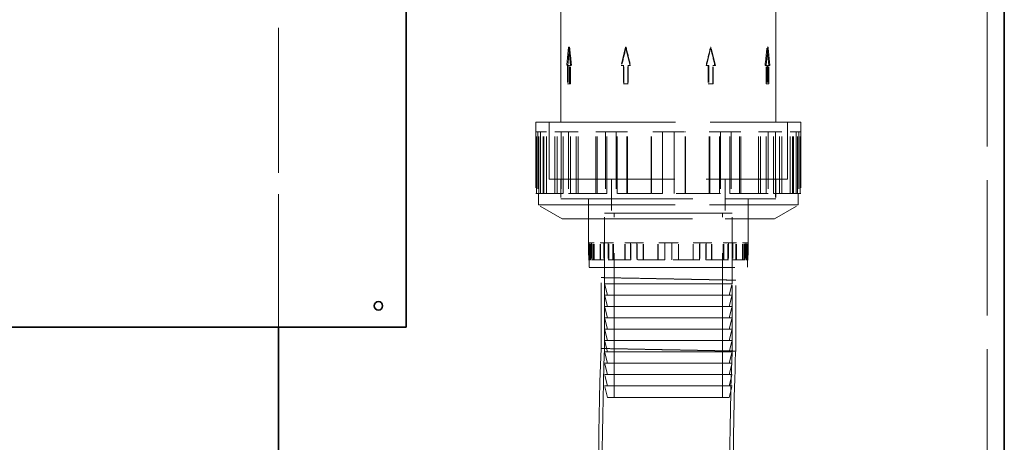
# Model space of a CAD drawing. Units: millimetres. Extents: x 4706 to 10556, y 10771 to 14892.
# Drawn here: x 6988 to 7683, y 13208 to 13506 of the extents above; entities that cross this region are included whole.
import ezdxf

# ---------------------------------------------------------------- set-up
doc = ezdxf.new("R2010")
doc.units = ezdxf.units.MM
doc.header["$LTSCALE"] = 44
doc.linetypes.add('DASHED', pattern=[0.2068, 0.1655, -0.0413])
doc.layers.add('Hidden (ISO)', color=1, linetype='DASHED', lineweight=18, true_color=0xff0000)
doc.layers.add('Visible (ISO)', color=7, linetype='Continuous', lineweight=35)

msp = doc.modelspace()

# ---------------------------------------------------------------- linework, layer by layer
at = {"layer": 'Hidden (ISO)', "ltscale": 13.09639}
msp.add_line((7670.82, 12344.38), (7670.82, 13644.38), dxfattribs=at)
at = {"layer": 'Hidden (ISO)', "ltscale": 12.894906}
for p, q in [((7170.82, 13289.38), (7170.82, 13609.38)), ((7170.82, 13609.38), (7170.82, 13289.38))]:
    msp.add_line(p, q, dxfattribs=at)
at = {"layer": 'Hidden (ISO)', "ltscale": 12.878768}
for p, q in [((7370.08, 13433.93), (7370.08, 13513.83)), ((7521.55, 13433.93), (7521.55, 13513.83))]:
    msp.add_line(p, q, dxfattribs=at)
at = {"layer": 'Hidden (ISO)', "ltscale": 1.693374}
for p, q in [((7375.49, 13486.78), (7374.16, 13473.88)), ((7376.83, 13473.88), (7375.49, 13486.78)), ((7415.73, 13486.78), (7412.61, 13473.88)), ((7418.86, 13473.88), (7415.73, 13486.78)), ((7475.9, 13486.78), (7472.78, 13473.88)), ((7479.03, 13473.88), (7475.9, 13486.78)), ((7516.15, 13486.78), (7514.81, 13473.88)), ((7517.48, 13473.88), (7516.15, 13486.78))]:
    msp.add_line(p, q, dxfattribs=at)
at = {"layer": 'Hidden (ISO)', "ltscale": 0.096022}
for p, q in [((7376.19, 13486.78), (7375.49, 13486.78)), ((7415.73, 13486.78), (7416.03, 13486.78)), ((7475.61, 13486.78), (7475.9, 13486.78)), ((7516.15, 13486.78), (7515.45, 13486.78))]:
    msp.add_line(p, q, dxfattribs=at)
at = {"layer": 'Hidden (ISO)', "ltscale": 0.105698}
for p, q in [((7374.92, 13473.88), (7374.16, 13473.88)), ((7418.86, 13473.88), (7419.18, 13473.88)), ((7478.7, 13473.88), (7479.03, 13473.88)), ((7514.81, 13473.88), (7514.04, 13473.88))]:
    msp.add_line(p, q, dxfattribs=at)
at = {"layer": 'Hidden (ISO)', "ltscale": 1.637556}
for p, q in [((7374.82, 13473.88), (7374.82, 13460.97)), ((7375.54, 13473.88), (7375.54, 13460.97)), ((7376.16, 13460.97), (7376.16, 13473.88)), ((7376.87, 13460.97), (7376.87, 13473.88)), ((7414.17, 13473.88), (7414.17, 13460.97)), ((7414.48, 13460.97), (7414.48, 13473.88)), ((7417.3, 13460.97), (7417.3, 13473.88)), ((7417.6, 13473.88), (7417.6, 13460.97)), ((7474.04, 13473.88), (7474.04, 13460.97)), ((7474.34, 13473.88), (7474.34, 13460.97)), ((7477.16, 13460.97), (7477.16, 13473.88)), ((7477.47, 13460.97), (7477.47, 13473.88)), ((7514.76, 13460.97), (7514.76, 13473.88)), ((7515.48, 13473.88), (7515.48, 13460.97)), ((7516.1, 13473.88), (7516.1, 13460.97)), ((7516.81, 13460.97), (7516.81, 13473.88))]:
    msp.add_line(p, q, dxfattribs=at)
at = {"layer": 'Hidden (ISO)', "ltscale": 0.215628}
for p, q in [((7374.92, 13473.88), (7375.54, 13473.88)), ((7376.87, 13473.88), (7377.59, 13473.88)), ((7472.45, 13473.88), (7474.04, 13473.88)), ((7477.16, 13473.88), (7478.7, 13473.88))]:
    msp.add_line(p, q, dxfattribs=at)
at = {"layer": 'Hidden (ISO)', "ltscale": 0.09844}
for p, q in [((7376.87, 13473.88), (7376.16, 13473.88)), ((7414.17, 13473.88), (7414.48, 13473.88)), ((7474.04, 13473.88), (7474.34, 13473.88)), ((7516.81, 13473.88), (7516.1, 13473.88)), ((7375.54, 13460.97), (7374.82, 13460.97)), ((7417.3, 13460.97), (7417.6, 13460.97)), ((7477.16, 13460.97), (7477.47, 13460.97)), ((7515.48, 13460.97), (7514.76, 13460.97))]:
    msp.add_line(p, q, dxfattribs=at)
at = {"layer": 'Hidden (ISO)', "ltscale": 0.215502}
for p, q in [((7412.61, 13473.88), (7414.17, 13473.88)), ((7417.3, 13473.88), (7418.86, 13473.88)), ((7514.81, 13473.88), (7515.48, 13473.88)), ((7516.81, 13473.88), (7517.48, 13473.88))]:
    msp.add_line(p, q, dxfattribs=at)
at = {"layer": 'Hidden (ISO)', "ltscale": 0.431139}
for p, q in [((7375.54, 13460.97), (7376.87, 13460.97)), ((7474.04, 13460.97), (7477.16, 13460.97))]:
    msp.add_line(p, q, dxfattribs=at)
at = {"layer": 'Hidden (ISO)', "ltscale": 0.431103}
for p, q in [((7414.17, 13460.97), (7417.3, 13460.97)), ((7515.48, 13460.97), (7516.81, 13460.97))]:
    msp.add_line(p, q, dxfattribs=at)
at = {"layer": 'Hidden (ISO)', "ltscale": 13.527628}
msp.add_line((7352.32, 13433.93), (7539.32, 13433.93), dxfattribs=at)
at = {"layer": 'Hidden (ISO)', "ltscale": 6.367137}
for p, q in [((7352.32, 13433.93), (7352.32, 13383.76)), ((7539.32, 13433.93), (7539.32, 13383.76))]:
    msp.add_line(p, q, dxfattribs=at)
at = {"layer": 'Hidden (ISO)', "ltscale": 5.082989}
for p, q in [((7361.67, 13433.93), (7361.67, 13393.88)), ((7361.68, 13393.88), (7361.68, 13433.93)), ((7529.96, 13393.88), (7529.96, 13433.93)), ((7529.97, 13433.93), (7529.97, 13393.88))]:
    msp.add_line(p, q, dxfattribs=at)
at = {"layer": 'Hidden (ISO)', "ltscale": 5.503012}
for p, q in [((7352.74, 13383.76), (7352.74, 13427.12)), ((7353.83, 13427.12), (7353.83, 13383.76)), ((7354.6, 13383.76), (7354.6, 13427.12)), ((7355.67, 13383.76), (7355.67, 13427.12)), ((7355.68, 13427.12), (7355.68, 13383.76)), ((7357.48, 13383.76), (7357.48, 13427.12)), ((7358.13, 13383.76), (7358.13, 13427.12)), ((7359.88, 13383.76), (7359.88, 13427.12)), ((7365.78, 13383.76), (7365.78, 13427.12)), ((7367.38, 13383.76), (7367.38, 13427.12)), ((7370.19, 13427.12), (7370.19, 13383.76)), ((7371.71, 13383.76), (7371.71, 13427.12)), ((7375.39, 13427.12), (7375.39, 13383.76)), ((7376.8, 13383.76), (7376.8, 13427.12)), ((7380.89, 13383.76), (7380.89, 13427.12)), ((7382.19, 13383.76), (7382.19, 13427.12)), ((7394.68, 13383.76), (7394.68, 13427.12)), ((7395.7, 13383.76), (7395.7, 13427.12)), ((7401.54, 13427.12), (7401.54, 13383.76)), ((7402.42, 13383.76), (7402.42, 13427.12)), ((7409.04, 13427.12), (7409.04, 13383.76)), ((7409.78, 13383.76), (7409.78, 13427.12)), ((7416.51, 13383.76), (7416.51, 13427.12)), ((7417.1, 13383.76), (7417.1, 13427.12)), ((7433.7, 13383.76), (7433.7, 13427.12)), ((7433.94, 13383.76), (7433.94, 13427.12)), ((7441.65, 13427.12), (7441.65, 13383.76)), ((7441.74, 13383.76), (7441.74, 13427.12)), ((7449.9, 13383.76), (7449.9, 13427.12)), ((7449.98, 13427.12), (7449.98, 13383.76)), ((7457.69, 13383.76), (7457.69, 13427.12)), ((7457.94, 13383.76), (7457.94, 13427.12)), ((7474.54, 13383.76), (7474.54, 13427.12)), ((7475.13, 13383.76), (7475.13, 13427.12)), ((7481.86, 13383.76), (7481.86, 13427.12)), ((7482.59, 13427.12), (7482.59, 13383.76)), ((7489.21, 13383.76), (7489.21, 13427.12)), ((7490.1, 13427.12), (7490.1, 13383.76)), ((7495.94, 13383.76), (7495.94, 13427.12)), ((7496.96, 13383.76), (7496.96, 13427.12)), ((7509.45, 13383.76), (7509.45, 13427.12)), ((7510.75, 13383.76), (7510.75, 13427.12)), ((7514.84, 13383.76), (7514.84, 13427.12)), ((7516.25, 13427.12), (7516.25, 13383.76)), ((7519.93, 13383.76), (7519.93, 13427.12)), ((7521.44, 13427.12), (7521.44, 13383.76)), ((7524.26, 13383.76), (7524.26, 13427.12)), ((7525.86, 13383.76), (7525.86, 13427.12)), ((7531.76, 13383.76), (7531.76, 13427.12)), ((7533.51, 13383.76), (7533.51, 13427.12)), ((7534.15, 13383.76), (7534.15, 13427.12)), ((7535.96, 13427.12), (7535.96, 13383.76)), ((7535.97, 13383.76), (7535.97, 13427.12)), ((7537.04, 13383.76), (7537.04, 13427.12)), ((7537.81, 13427.12), (7537.81, 13383.76)), ((7538.9, 13383.76), (7538.9, 13427.12))]:
    msp.add_line(p, q, dxfattribs=at)
at = {"layer": 'Hidden (ISO)', "ltscale": 2.071059}
for p, q in [((7355.68, 13427.12), (7352.74, 13427.12)), ((7375.39, 13427.12), (7365.78, 13427.12)), ((7409.04, 13427.12), (7394.68, 13427.12)), ((7449.98, 13427.12), (7433.7, 13427.12)), ((7490.1, 13427.12), (7475.13, 13427.12)), ((7521.44, 13427.12), (7510.75, 13427.12)), ((7537.81, 13427.12), (7533.51, 13427.12))]:
    msp.add_line(p, q, dxfattribs=at)
at = {"layer": 'Hidden (ISO)', "ltscale": 0.237237}
for p, q in [((7357.48, 13427.12), (7355.68, 13427.12)), ((7376.8, 13427.12), (7375.39, 13427.12)), ((7409.78, 13427.12), (7409.04, 13427.12)), ((7457.69, 13427.12), (7457.94, 13427.12)), ((7474.54, 13427.12), (7475.13, 13427.12)), ((7495.94, 13427.12), (7496.96, 13427.12)), ((7509.45, 13427.12), (7510.75, 13427.12)), ((7524.26, 13427.12), (7525.86, 13427.12)), ((7531.76, 13427.12), (7533.51, 13427.12)), ((7354.6, 13383.76), (7352.74, 13383.76)), ((7367.38, 13383.76), (7365.78, 13383.76)), ((7395.7, 13383.76), (7394.68, 13383.76)), ((7433.94, 13383.76), (7433.7, 13383.76)), ((7449.98, 13383.76), (7449.9, 13383.76)), ((7482.59, 13383.76), (7481.86, 13383.76)), ((7490.1, 13383.76), (7489.21, 13383.76)), ((7516.25, 13383.76), (7514.84, 13383.76)), ((7521.44, 13383.76), (7519.93, 13383.76)), ((7535.96, 13383.76), (7534.15, 13383.76)), ((7537.81, 13383.76), (7535.97, 13383.76))]:
    msp.add_line(p, q, dxfattribs=at)
at = {"layer": 'Hidden (ISO)', "ltscale": 0.993113}
for p, q in [((7357.48, 13427.12), (7359.88, 13427.12)), ((7376.8, 13427.12), (7382.19, 13427.12)), ((7409.78, 13427.12), (7417.1, 13427.12)), ((7355.67, 13383.76), (7354.6, 13383.76)), ((7371.71, 13383.76), (7367.38, 13383.76)), ((7402.42, 13383.76), (7395.7, 13383.76)), ((7441.74, 13383.76), (7433.94, 13383.76))]:
    msp.add_line(p, q, dxfattribs=at)
at = {"layer": 'Hidden (ISO)', "ltscale": 0.982529}
msp.add_line((7449.98, 13427.12), (7457.69, 13427.12), dxfattribs=at)
at = {"layer": 'Hidden (ISO)', "ltscale": 0.865111}
msp.add_line((7490.1, 13427.12), (7495.94, 13427.12), dxfattribs=at)
at = {"layer": 'Hidden (ISO)', "ltscale": 0.660058}
msp.add_line((7521.44, 13427.12), (7524.26, 13427.12), dxfattribs=at)
at = {"layer": 'Hidden (ISO)', "ltscale": 0.139024}
msp.add_line((7537.81, 13427.12), (7538.9, 13427.12), dxfattribs=at)
at = {"layer": 'Hidden (ISO)', "ltscale": 12.174865}
msp.add_line((7361.67, 13393.88), (7529.97, 13393.88), dxfattribs=at)
at = {"layer": 'Hidden (ISO)', "ltscale": 1.778981}
for p, q in [((7370.08, 13393.88), (7370.08, 13379.86)), ((7521.55, 13393.88), (7521.55, 13379.86)), ((7389.57, 13379.86), (7389.57, 13365.84)), ((7502.07, 13379.86), (7502.07, 13365.84))]:
    msp.add_line(p, q, dxfattribs=at)
at = {"layer": 'Hidden (ISO)', "ltscale": 1.777712}
for p, q in [((7370.09, 13393.88), (7370.09, 13379.87)), ((7521.54, 13393.88), (7521.54, 13379.87))]:
    msp.add_line(p, q, dxfattribs=at)
at = {"layer": 'Hidden (ISO)', "ltscale": 3.045941}
for p, q in [((7405.82, 13393.88), (7405.82, 13369.88)), ((7485.82, 13393.88), (7485.82, 13369.88))]:
    msp.add_line(p, q, dxfattribs=at)
at = {"layer": 'Hidden (ISO)', "ltscale": 1.120498}
msp.add_line((7352.74, 13383.76), (7352.32, 13383.76), dxfattribs=at)
at = {"layer": 'Hidden (ISO)', "ltscale": 1.040672}
for p, q in [((7354.19, 13375.56), (7354.19, 13383.76)), ((7537.45, 13375.56), (7537.45, 13383.76))]:
    msp.add_line(p, q, dxfattribs=at)
at = {"layer": 'Hidden (ISO)', "ltscale": 3.254579}
for p, q in [((7365.78, 13383.76), (7355.68, 13383.76)), ((7394.68, 13383.76), (7375.39, 13383.76)), ((7433.7, 13383.76), (7409.04, 13383.76)), ((7475.13, 13383.76), (7449.98, 13383.76)), ((7510.75, 13383.76), (7490.1, 13383.76)), ((7533.51, 13383.76), (7521.44, 13383.76))]:
    msp.add_line(p, q, dxfattribs=at)
at = {"layer": 'Hidden (ISO)', "ltscale": 0.914682}
msp.add_line((7481.86, 13383.76), (7475.13, 13383.76), dxfattribs=at)
at = {"layer": 'Hidden (ISO)', "ltscale": 0.761829}
msp.add_line((7514.84, 13383.76), (7510.75, 13383.76), dxfattribs=at)
at = {"layer": 'Hidden (ISO)', "ltscale": 0.294524}
msp.add_line((7534.15, 13383.76), (7533.51, 13383.76), dxfattribs=at)
at = {"layer": 'Hidden (ISO)', "ltscale": 2.133981}
msp.add_line((7539.32, 13383.76), (7537.81, 13383.76), dxfattribs=at)
at = {"layer": 'Hidden (ISO)', "ltscale": 12.783608}
msp.add_line((7370.08, 13379.86), (7521.55, 13379.86), dxfattribs=at)
at = {"layer": 'Hidden (ISO)', "ltscale": 12.78192}
msp.add_line((7370.09, 13379.87), (7521.54, 13379.87), dxfattribs=at)
at = {"layer": 'Hidden (ISO)', "ltscale": 5.456435}
for p, q in [((7389.58, 13379.87), (7389.58, 13336.88)), ((7502.06, 13379.87), (7502.06, 13336.88))]:
    msp.add_line(p, q, dxfattribs=at)
at = {"layer": 'Hidden (ISO)', "ltscale": 13.257075}
msp.add_line((7354.19, 13375.56), (7537.45, 13375.56), dxfattribs=at)
at = {"layer": 'Hidden (ISO)', "ltscale": 2.466382}
for p, q in [((7371.02, 13365.84), (7354.19, 13375.56)), ((7520.62, 13365.84), (7537.45, 13375.56))]:
    msp.add_line(p, q, dxfattribs=at)
at = {"layer": 'Hidden (ISO)', "ltscale": 15.191454}
for p, q in [((7490.82, 13369.88), (7400.82, 13369.88)), ((7490.82, 13369.88), (7400.82, 13369.88)), ((7490.82, 13319.88), (7400.82, 13319.88)), ((7400.82, 13311.88), (7490.82, 13311.88)), ((7400.82, 13303.88), (7490.82, 13303.88)), ((7400.82, 13295.88), (7490.82, 13295.88)), ((7400.82, 13287.88), (7490.82, 13287.88)), ((7400.82, 13279.88), (7490.82, 13279.88)), ((7400.82, 13271.88), (7490.82, 13271.88)), ((7400.82, 13263.88), (7490.82, 13263.88)), ((7400.82, 13255.88), (7490.82, 13255.88)), ((7490.82, 13247.88), (7400.82, 13247.88))]:
    msp.add_line(p, q, dxfattribs=at)
at = {"layer": 'Hidden (ISO)', "ltscale": 4.886257}
for p, q in [((7400.82, 13331.38), (7400.82, 13369.88)), ((7490.82, 13331.38), (7490.82, 13369.88))]:
    msp.add_line(p, q, dxfattribs=at)
at = {"layer": 'Hidden (ISO)', "ltscale": 6.345819}
for p, q in [((7400.82, 13319.88), (7400.82, 13369.88)), ((7490.82, 13319.88), (7490.82, 13369.88)), ((7398.35, 13274.33), (7398.35, 13324.33)), ((7400.85, 13274.28), (7400.85, 13324.28)), ((7490.85, 13272.57), (7490.85, 13322.57)), ((7493.35, 13272.52), (7493.35, 13322.52))]:
    msp.add_line(p, q, dxfattribs=at)
at = {"layer": 'Hidden (ISO)', "ltscale": 13.969482}
for p, q in [((7407.52, 13239.88), (7407.52, 13369.88)), ((7484.12, 13239.88), (7484.12, 13369.88))]:
    msp.add_line(p, q, dxfattribs=at)
at = {"layer": 'Hidden (ISO)', "ltscale": 12.625786}
msp.add_line((7371.02, 13365.84), (7520.62, 13365.84), dxfattribs=at)
at = {"layer": 'Hidden (ISO)', "ltscale": 1.519585}
for p, q in [((7389.83, 13336.88), (7389.83, 13348.85)), ((7390.32, 13336.88), (7390.32, 13348.85)), ((7390.49, 13348.85), (7390.49, 13336.88)), ((7390.97, 13336.88), (7390.97, 13348.85)), ((7391.6, 13348.85), (7391.6, 13336.88)), ((7392.07, 13336.88), (7392.07, 13348.85)), ((7393.07, 13336.88), (7393.07, 13348.85)), ((7393.53, 13336.88), (7393.53, 13348.85)), ((7397.67, 13336.88), (7397.67, 13348.85)), ((7398.09, 13336.88), (7398.09, 13348.85)), ((7400.33, 13348.85), (7400.33, 13336.88)), ((7400.73, 13336.88), (7400.73, 13348.85)), ((7403.45, 13348.85), (7403.45, 13336.88)), ((7403.82, 13336.88), (7403.82, 13348.85)), ((7406.76, 13336.88), (7406.76, 13348.85)), ((7407.1, 13336.88), (7407.1, 13348.85)), ((7415.06, 13336.88), (7415.06, 13348.85)), ((7415.32, 13336.88), (7415.32, 13348.85)), ((7419.18, 13348.85), (7419.18, 13336.88)), ((7419.42, 13336.88), (7419.42, 13348.85)), ((7423.7, 13348.85), (7423.7, 13336.88)), ((7423.89, 13336.88), (7423.89, 13348.85)), ((7428.19, 13336.88), (7428.19, 13348.85)), ((7428.34, 13336.88), (7428.34, 13348.85)), ((7438.53, 13336.88), (7438.53, 13348.85)), ((7438.59, 13336.88), (7438.59, 13348.85)), ((7443.31, 13348.85), (7443.31, 13336.88)), ((7443.34, 13336.88), (7443.34, 13348.85)), ((7448.3, 13336.88), (7448.3, 13348.85)), ((7448.32, 13348.85), (7448.32, 13336.88)), ((7453.04, 13336.88), (7453.04, 13348.85)), ((7453.11, 13336.88), (7453.11, 13348.85)), ((7463.29, 13336.88), (7463.29, 13348.85)), ((7463.45, 13336.88), (7463.45, 13348.85)), ((7467.75, 13336.88), (7467.75, 13348.85)), ((7467.94, 13348.85), (7467.94, 13336.88)), ((7472.22, 13336.88), (7472.22, 13348.85)), ((7472.45, 13348.85), (7472.45, 13336.88)), ((7476.31, 13336.88), (7476.31, 13348.85)), ((7476.58, 13336.88), (7476.58, 13348.85)), ((7484.53, 13336.88), (7484.53, 13348.85)), ((7484.87, 13336.88), (7484.87, 13348.85)), ((7487.81, 13336.88), (7487.81, 13348.85)), ((7488.18, 13348.85), (7488.18, 13336.88)), ((7490.91, 13336.88), (7490.91, 13348.85)), ((7491.31, 13348.85), (7491.31, 13336.88)), ((7493.54, 13336.88), (7493.54, 13348.85)), ((7493.96, 13336.88), (7493.96, 13348.85)), ((7498.1, 13336.88), (7498.1, 13348.85)), ((7498.56, 13336.88), (7498.56, 13348.85)), ((7499.56, 13336.88), (7499.56, 13348.85)), ((7500.04, 13348.85), (7500.04, 13336.88)), ((7500.67, 13336.88), (7500.67, 13348.85)), ((7501.15, 13348.85), (7501.15, 13336.88)), ((7501.32, 13336.88), (7501.32, 13348.85)), ((7501.81, 13336.88), (7501.81, 13348.85))]:
    msp.add_line(p, q, dxfattribs=at)
at = {"layer": 'Hidden (ISO)', "ltscale": 1.245697}
for p, q in [((7391.6, 13348.85), (7389.83, 13348.85)), ((7403.45, 13348.85), (7397.67, 13348.85)), ((7423.7, 13348.85), (7415.06, 13348.85)), ((7448.32, 13348.85), (7438.53, 13348.85)), ((7472.45, 13348.85), (7463.45, 13348.85)), ((7491.31, 13348.85), (7484.87, 13348.85)), ((7501.15, 13348.85), (7498.56, 13348.85))]:
    msp.add_line(p, q, dxfattribs=at)
at = {"layer": 'Hidden (ISO)', "ltscale": 0.06209}
for p, q in [((7392.07, 13348.85), (7391.6, 13348.85)), ((7403.82, 13348.85), (7403.45, 13348.85)), ((7423.89, 13348.85), (7423.7, 13348.85)), ((7453.04, 13348.85), (7453.11, 13348.85)), ((7463.29, 13348.85), (7463.45, 13348.85)), ((7476.31, 13348.85), (7476.58, 13348.85)), ((7484.53, 13348.85), (7484.87, 13348.85)), ((7493.54, 13348.85), (7493.96, 13348.85)), ((7498.1, 13348.85), (7498.56, 13348.85)), ((7501.32, 13348.85), (7501.81, 13348.85)), ((7389.83, 13336.88), (7390.32, 13336.88)), ((7397.67, 13336.88), (7398.09, 13336.88)), ((7415.06, 13336.88), (7415.32, 13336.88)), ((7438.53, 13336.88), (7438.59, 13336.88)), ((7448.3, 13336.88), (7448.32, 13336.88)), ((7467.75, 13336.88), (7467.94, 13336.88)), ((7472.22, 13336.88), (7472.45, 13336.88)), ((7487.81, 13336.88), (7488.18, 13336.88)), ((7490.91, 13336.88), (7491.31, 13336.88)), ((7499.56, 13336.88), (7500.04, 13336.88)), ((7500.67, 13336.88), (7501.15, 13336.88))]:
    msp.add_line(p, q, dxfattribs=at)
at = {"layer": 'Hidden (ISO)', "ltscale": 0.604196}
for p, q in [((7392.07, 13348.85), (7393.53, 13348.85)), ((7403.82, 13348.85), (7407.1, 13348.85)), ((7423.89, 13348.85), (7428.34, 13348.85)), ((7390.97, 13336.88), (7390.32, 13336.88)), ((7400.73, 13336.88), (7398.09, 13336.88)), ((7419.42, 13336.88), (7415.32, 13336.88)), ((7443.34, 13336.88), (7438.59, 13336.88))]:
    msp.add_line(p, q, dxfattribs=at)
at = {"layer": 'Hidden (ISO)', "ltscale": 0.601422}
msp.add_line((7448.32, 13348.85), (7453.04, 13348.85), dxfattribs=at)
at = {"layer": 'Hidden (ISO)', "ltscale": 0.570712}
msp.add_line((7472.45, 13348.85), (7476.31, 13348.85), dxfattribs=at)
at = {"layer": 'Hidden (ISO)', "ltscale": 0.51793}
msp.add_line((7491.31, 13348.85), (7493.54, 13348.85), dxfattribs=at)
at = {"layer": 'Hidden (ISO)', "ltscale": 0.197673}
msp.add_line((7501.15, 13348.85), (7501.32, 13348.85), dxfattribs=at)
at = {"layer": 'Hidden (ISO)', "ltscale": 0.673937}
msp.add_line((7389.83, 13336.88), (7389.58, 13336.88), dxfattribs=at)
at = {"layer": 'Hidden (ISO)', "ltscale": 0.697951}
for p, q in [((7390.07, 13336.88), (7390.07, 13331.38)), ((7501.57, 13336.88), (7501.57, 13331.38))]:
    msp.add_line(p, q, dxfattribs=at)
at = {"layer": 'Hidden (ISO)', "ltscale": 1.95758}
for p, q in [((7397.67, 13336.88), (7391.6, 13336.88)), ((7415.06, 13336.88), (7403.45, 13336.88)), ((7438.53, 13336.88), (7423.7, 13336.88)), ((7463.45, 13336.88), (7448.32, 13336.88)), ((7484.87, 13336.88), (7472.45, 13336.88)), ((7498.56, 13336.88), (7491.31, 13336.88))]:
    msp.add_line(p, q, dxfattribs=at)
at = {"layer": 'Hidden (ISO)', "ltscale": 0.583657}
msp.add_line((7467.75, 13336.88), (7463.45, 13336.88), dxfattribs=at)
at = {"layer": 'Hidden (ISO)', "ltscale": 0.543929}
msp.add_line((7487.81, 13336.88), (7484.87, 13336.88), dxfattribs=at)
at = {"layer": 'Hidden (ISO)', "ltscale": 0.430317}
msp.add_line((7499.56, 13336.88), (7498.56, 13336.88), dxfattribs=at)
at = {"layer": 'Hidden (ISO)', "ltscale": 1.283544}
msp.add_line((7502.06, 13336.88), (7501.15, 13336.88), dxfattribs=at)
at = {"layer": 'Hidden (ISO)', "ltscale": 14.115393}
msp.add_line((7390.07, 13331.38), (7501.57, 13331.38), dxfattribs=at)
at = {"layer": 'Hidden (ISO)', "ltscale": 1.046496}
for p, q in [((7402.82, 13311.88), (7400.82, 13319.88)), ((7488.82, 13311.88), (7490.82, 13319.88)), ((7402.82, 13303.88), (7400.82, 13311.88)), ((7488.82, 13303.88), (7490.82, 13311.88)), ((7402.82, 13295.88), (7400.82, 13303.88)), ((7488.82, 13295.88), (7490.82, 13303.88)), ((7402.82, 13287.88), (7400.82, 13295.88)), ((7488.82, 13287.88), (7490.82, 13295.88)), ((7402.82, 13279.88), (7400.82, 13287.88)), ((7488.82, 13279.88), (7490.82, 13287.88)), ((7402.82, 13271.88), (7400.82, 13279.88)), ((7488.82, 13271.88), (7490.82, 13279.88)), ((7402.82, 13263.88), (7400.82, 13271.88)), ((7488.82, 13263.88), (7490.82, 13271.88)), ((7402.82, 13255.88), (7400.82, 13263.88)), ((7488.82, 13255.88), (7490.82, 13263.88)), ((7402.82, 13247.88), (7400.82, 13255.88)), ((7488.82, 13247.88), (7490.82, 13255.88)), ((7402.82, 13239.88), (7400.82, 13247.88)), ((7488.82, 13239.88), (7490.82, 13247.88))]:
    msp.add_line(p, q, dxfattribs=at)
at = {"layer": 'Hidden (ISO)', "ltscale": 0.113119}
msp.add_line((7490.81, 13271.68), (7490.85, 13272.57), dxfattribs=at)
at = {"layer": 'Hidden (ISO)', "ltscale": 0.119409}
msp.add_line((7493.31, 13271.58), (7493.35, 13272.52), dxfattribs=at)
at = {"layer": 'Hidden (ISO)', "ltscale": 14.516278}
msp.add_line((7402.82, 13239.88), (7488.82, 13239.88), dxfattribs=at)
at = {"layer": 'Hidden (ISO)', "ltscale": 1.693411}
for major_axis, ratio, start_param, end_param in [((-31.61, -287.53), 0.239359, 4.738696, 4.783571), ((-31.61, 287.53), 0.239359, 1.544489, 1.589364), ((70.32, 287.55), 0.097773, 1.594703, 1.639578), ((70.32, -287.55), 0.097773, 4.688482, 4.733357), ((70.32, 287.55), 0.097773, 4.691421, 4.736296), ((70.32, -287.55), 0.097773, 1.502014, 1.546889), ((-31.61, -287.53), 0.239359, 1.552228, 1.597103), ((-31.61, 287.53), 0.239359, 4.641207, 4.686082)]:
    msp.add_ellipse((7445.82, 13486.78), major_axis=major_axis, ratio=ratio, start_param=start_param, end_param=end_param, dxfattribs=at)
at = {"layer": 'Hidden (ISO)', "ltscale": 13.745876}
msp.add_open_spline([(7493.35, 13322.52), (7493.35, 13322.52), (7493.12, 13322.52), (7491.61, 13322.55), (7489.38, 13322.6), (7482.8, 13322.72), (7478.52, 13322.8), (7468.46, 13322.99), (7462.78, 13323.1), (7450.74, 13323.33), (7444.5, 13323.45), (7432.28, 13323.68), (7426.42, 13323.79), (7415.85, 13323.99), (7411.25, 13324.08), (7403.92, 13324.22), (7401.26, 13324.27), (7398.27, 13324.33), (7397.95, 13324.34), (7399.73, 13324.3), (7401.81, 13324.26), (7408.11, 13324.14), (7412.26, 13324.06), (7422.13, 13323.88), (7427.75, 13323.77), (7439.71, 13323.54), (7445.94, 13323.42), (7458.21, 13323.19), (7464.12, 13323.08), (7474.85, 13322.87), (7479.56, 13322.78), (7487.15, 13322.64), (7489.96, 13322.58), (7491.61, 13322.55), (7492.55, 13322.54), (7493.11, 13322.52), (7493.33, 13322.52), (7493.35, 13322.52), (7493.35, 13322.52)], degree=3, knots=[-58.587902, -58.587902, -58.587902, -58.587902, -57.773559, -57.773559, -55.918092, -55.918092, -54.062267, -54.062267, -52.206143, -52.206143, -50.349958, -50.349958, -48.49398, -48.49398, -46.638351, -46.638351, -44.783012, -44.783012, -42.927749, -42.927749, -41.072303, -41.072303, -39.216515, -39.216515, -37.360415, -37.360415, -35.504221, -35.504221, -33.64821, -33.64821, -31.792551, -31.792551, -29.937207, -29.937207, -29.937207, -28.886778, -28.886778, -28.650695, -28.650695, -28.650695, -28.650695], dxfattribs=at)
at = {"layer": 'Hidden (ISO)', "ltscale": 13.02241}
msp.add_open_spline([(7490.85, 13322.57), (7490.85, 13322.57), (7490.83, 13322.57), (7490.64, 13322.57), (7490.12, 13322.58), (7489.25, 13322.6), (7487.7, 13322.63), (7485.06, 13322.68), (7477.9, 13322.81), (7473.45, 13322.9), (7463.31, 13323.09), (7457.71, 13323.2), (7446.09, 13323.42), (7440.19, 13323.53), (7428.85, 13323.75), (7423.52, 13323.85), (7414.14, 13324.03), (7410.19, 13324.1), (7404.19, 13324.22), (7402.2, 13324.25), (7400.48, 13324.29), (7400.75, 13324.28), (7403.55, 13324.23), (7406.05, 13324.18), (7412.96, 13324.05), (7417.31, 13323.97), (7427.3, 13323.78), (7432.84, 13323.67), (7444.41, 13323.45), (7450.32, 13323.34), (7461.74, 13323.12), (7467.14, 13323.02), (7476.69, 13322.84), (7480.76, 13322.76), (7487.02, 13322.64), (7489.15, 13322.6), (7490.62, 13322.57), (7490.85, 13322.57), (7490.85, 13322.57)], degree=3, knots=[27.158373, 27.158373, 27.158373, 27.158373, 27.366422, 27.366422, 28.361566, 28.361566, 28.361566, 30.119258, 30.119258, 31.877248, 31.877248, 33.635571, 33.635571, 35.394071, 35.394071, 37.152484, 37.152484, 38.910602, 38.910602, 40.668396, 40.668396, 42.426013, 42.426013, 44.1837, 44.1837, 45.941662, 45.941662, 47.699955, 47.699955, 49.458446, 49.458446, 51.216881, 51.216881, 52.975034, 52.975034, 54.732847, 54.732847, 55.519938, 55.519938, 55.519938, 55.519938], dxfattribs=at)
at = {"layer": 'Hidden (ISO)', "ltscale": 13.518834}
msp.add_open_spline([(7398.32, 12688.42), (7398.3, 12713.93), (7399.72, 12739.49), (7405.38, 12788.98), (7409.7, 12812.99), (7412.56, 12856.37), (7412.11, 12875.6), (7410.05, 12915.48), (7408.42, 12936.2), (7403.63, 12999.7), (7400.63, 13042.53), (7396.22, 13148.33), (7395.98, 13211.4), (7398.35, 13274.33)], degree=3, knots=[0, 0, 0, 0, 7.652583, 7.652583, 14.946985, 14.946985, 20.69599, 20.69599, 26.927918, 26.927918, 39.802755, 39.802755, 58.694901, 58.694901, 58.694901, 58.694901], dxfattribs=at)
at = {"layer": 'Hidden (ISO)', "ltscale": 12.027633}
msp.add_open_spline([(7444.77, 13273.44), (7442.64, 13273.48), (7440.5, 13273.52), (7432.28, 13273.68), (7426.42, 13273.79), (7415.85, 13273.99), (7411.25, 13274.08), (7403.92, 13274.22), (7401.26, 13274.27), (7398.27, 13274.33), (7397.95, 13274.34), (7399.73, 13274.3), (7401.81, 13274.26), (7408.11, 13274.14), (7412.26, 13274.06), (7422.13, 13273.88), (7427.75, 13273.77), (7438.04, 13273.57), (7442.48, 13273.49), (7446.92, 13273.4)], degree=3, knots=[-50.993322, -50.993322, -50.993322, -50.993322, -50.349958, -50.349958, -48.49398, -48.49398, -46.638351, -46.638351, -44.783012, -44.783012, -42.927749, -42.927749, -41.072303, -41.072303, -39.216515, -39.216515, -37.360415, -37.360415, -36.022378, -36.022378, -36.022378, -36.022378], dxfattribs=at)
at = {"layer": 'Hidden (ISO)', "ltscale": 13.517735}
msp.add_open_spline([(7400.82, 12688.42), (7400.8, 12713.89), (7402.23, 12739.4), (7407.88, 12788.81), (7412.18, 12812.77), (7415.06, 12856.16), (7414.61, 12875.44), (7412.56, 12915.4), (7410.94, 12936.14), (7406.14, 12999.6), (7403.15, 13042.35), (7398.72, 13148.14), (7398.47, 13211.28), (7400.85, 13274.28)], degree=3, knots=[0, 0, 0, 0, 7.639509, 7.639509, 14.921071, 14.921071, 20.684846, 20.684846, 26.924131, 26.924131, 39.777585, 39.777585, 58.690106, 58.690106, 58.690106, 58.690106], dxfattribs=at)
at = {"layer": 'Hidden (ISO)', "ltscale": 15.192801}
msp.add_open_spline([(7444.83, 13273.44), (7442.75, 13273.48), (7440.68, 13273.52), (7432.84, 13273.67), (7427.3, 13273.78), (7417.31, 13273.97), (7412.96, 13274.05), (7406.05, 13274.18), (7403.55, 13274.23), (7400.75, 13274.28), (7400.48, 13274.29), (7402.2, 13274.25), (7404.19, 13274.22), (7410.19, 13274.1), (7414.14, 13274.03), (7423.52, 13273.85), (7428.85, 13273.75), (7438.56, 13273.56), (7442.71, 13273.48), (7446.87, 13273.41)], degree=3, knots=[-48.325124, -48.325124, -48.325124, -48.325124, -47.699955, -47.699955, -45.941662, -45.941662, -44.1837, -44.1837, -42.426013, -42.426013, -40.668396, -40.668396, -38.910602, -38.910602, -37.152484, -37.152484, -35.394071, -35.394071, -34.142115, -34.142115, -34.142115, -34.142115], dxfattribs=at)
at = {"layer": 'Hidden (ISO)', "ltscale": 12.20502}
msp.add_open_spline([(7493.35, 13272.52), (7493.35, 13272.52), (7493.12, 13272.52), (7491.61, 13272.55), (7489.38, 13272.6), (7482.8, 13272.72), (7478.52, 13272.8), (7468.46, 13272.99), (7462.78, 13273.1), (7452.82, 13273.29), (7448.8, 13273.37), (7444.77, 13273.44)], degree=3, knots=[-58.587902, -58.587902, -58.587902, -58.587902, -57.773559, -57.773559, -55.918092, -55.918092, -54.062267, -54.062267, -52.206143, -52.206143, -50.993322, -50.993322, -50.993322, -50.993322], dxfattribs=at)
at = {"layer": 'Hidden (ISO)', "ltscale": 11.562651}
msp.add_open_spline([(7490.85, 13272.57), (7490.85, 13272.57), (7490.62, 13272.57), (7489.15, 13272.6), (7487.02, 13272.64), (7480.76, 13272.76), (7476.69, 13272.84), (7467.14, 13273.02), (7461.74, 13273.12), (7452.35, 13273.3), (7448.59, 13273.37), (7444.83, 13273.44)], degree=3, knots=[-55.519938, -55.519938, -55.519938, -55.519938, -54.732847, -54.732847, -52.975034, -52.975034, -51.216881, -51.216881, -49.458446, -49.458446, -48.325124, -48.325124, -48.325124, -48.325124], dxfattribs=at)
at = {"layer": 'Hidden (ISO)', "ltscale": 11.226584}
msp.add_open_spline([(7446.87, 13273.41), (7448.55, 13273.37), (7450.23, 13273.34), (7457.71, 13273.2), (7463.31, 13273.09), (7473.45, 13272.9), (7477.9, 13272.81), (7485.06, 13272.68), (7487.7, 13272.63), (7489.25, 13272.6), (7490.12, 13272.58), (7490.64, 13272.57), (7490.83, 13272.57), (7490.85, 13272.57), (7490.85, 13272.57)], degree=3, knots=[-34.142115, -34.142115, -34.142115, -34.142115, -33.635571, -33.635571, -31.877248, -31.877248, -30.119258, -30.119258, -28.361566, -28.361566, -28.361566, -27.366422, -27.366422, -27.158373, -27.158373, -27.158373, -27.158373], dxfattribs=at)
at = {"layer": 'Hidden (ISO)', "ltscale": 11.850284}
msp.add_open_spline([(7446.92, 13273.4), (7448.64, 13273.37), (7450.36, 13273.34), (7458.21, 13273.19), (7464.12, 13273.08), (7474.85, 13272.87), (7479.56, 13272.78), (7487.15, 13272.64), (7489.96, 13272.58), (7491.61, 13272.55), (7492.55, 13272.54), (7493.11, 13272.52), (7493.33, 13272.52), (7493.35, 13272.52), (7493.35, 13272.52)], degree=3, knots=[-36.022378, -36.022378, -36.022378, -36.022378, -35.504221, -35.504221, -33.64821, -33.64821, -31.792551, -31.792551, -29.937207, -29.937207, -29.937207, -28.886778, -28.886778, -28.650695, -28.650695, -28.650695, -28.650695], dxfattribs=at)
at = {"layer": 'Hidden (ISO)', "ltscale": 13.458046}
msp.add_open_spline([(7490.81, 13271.68), (7489.55, 13238.36), (7489.03, 13205), (7489.35, 13155.44), (7489.64, 13139.22), (7491.34, 13077.81), (7494.01, 13032.65), (7501.09, 12936.32), (7506.86, 12884.83), (7502.21, 12808.07), (7497.9, 12782.84), (7492.46, 12737.01), (7491.08, 12716.35), (7490.83, 12693.29), (7490.82, 12690.85), (7490.82, 12688.42)], degree=3, knots=[0, 0, 0, 0, 10.002511, 10.002511, 14.868452, 14.868452, 28.432956, 28.432956, 43.848084, 43.848084, 51.504522, 51.504522, 57.696047, 57.696047, 58.425358, 58.425358, 58.425358, 58.425358], dxfattribs=at)
at = {"layer": 'Hidden (ISO)', "ltscale": 13.455797}
msp.add_open_spline([(7493.31, 13271.58), (7492.04, 13238.26), (7491.53, 13204.91), (7491.86, 13155.4), (7492.14, 13139.24), (7493.84, 13077.91), (7496.51, 13032.77), (7503.59, 12936.47), (7509.33, 12885.01), (7504.74, 12808.17), (7500.43, 12782.85), (7494.95, 12736.87), (7493.57, 12716.15), (7493.33, 12693.11), (7493.32, 12690.77), (7493.32, 12688.42)], degree=3, knots=[0, 0, 0, 0, 10.002517, 10.002517, 14.851937, 14.851937, 28.409329, 28.409329, 43.819265, 43.819265, 51.501995, 51.501995, 57.712801, 57.712801, 58.415666, 58.415666, 58.415666, 58.415666], dxfattribs=at)
at = {"layer": 'Visible (ISO)'}
for p, q in [((7682.82, 12344.38), (7682.82, 13644.38)), ((7260.82, 13289.38), (7260.82, 13609.38)), ((6720.82, 13289.38), (7260.82, 13289.38)), ((7170.82, 12344.38), (7170.82, 13289.38)), ((7170.82, 13289.38), (7170.82, 12344.38))]:
    msp.add_line(p, q, dxfattribs=at)
msp.add_circle((7241.32, 13304.38), 3, dxfattribs=at)

doc.saveas('drawing.dxf')
